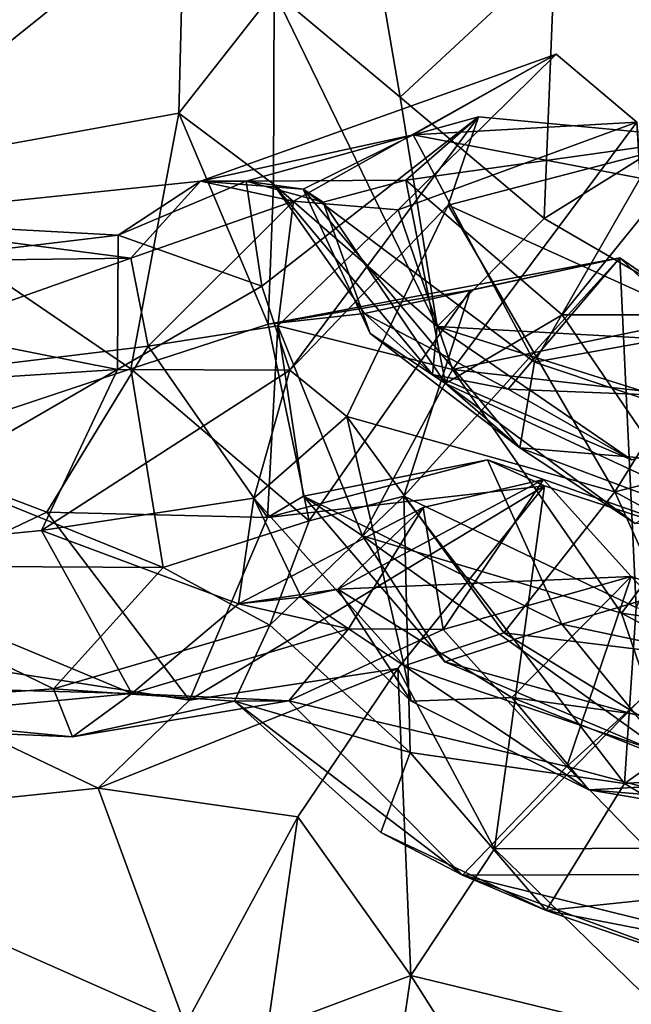
# Model space of a CAD drawing. Extents: x -10.92 to -4.54, y 4.99 to 10.56.
# Drawn here: x -8.08 to -7.84, y 8.21 to 8.61 of the extents above; entities that cross this region are included whole.
import ezdxf

# ---------------------------------------------------------------- set-up
doc = ezdxf.new("R2010")
doc.units = 0
doc.header["$MEASUREMENT"] = 0
doc.layers.add('1', color=7, linetype='Continuous')

msp = doc.modelspace()

# ---------------------------------------------------------------- linework, layer by layer
at = {"layer": '1'}
for points in [[(-9.01106, 9.83462, 27.75098), (-9.60191, 8.03322, 27.73681), (-7.52567, 9.85398, 27.75219)], [(-7.52567, 9.85398, 27.75219), (-9.60191, 8.03322, 27.73681), (-6.08014, 8.3247, 27.74528)], [(-7.98248, 8.61856, 19.23676), (-7.94982, 8.6785, 19.20654), (-7.93218, 8.57641, 19.22)], [(-7.87046, 8.63371, 19.16648), (-7.93218, 8.57641, 19.22), (-7.94982, 8.6785, 19.20654)], [(-8.15377, 8.54586, 19.31237), (-8.18806, 8.61186, 19.26052), (-8.01834, 8.65447, 19.21921)], [(-8.02054, 8.57012, 19.30049), (-8.15377, 8.54586, 19.31237), (-8.01834, 8.65447, 19.21921)], [(-8.01834, 8.65447, 19.21921), (-7.98248, 8.61856, 19.23676), (-8.02054, 8.57012, 19.30049)], [(-7.93218, 8.57641, 19.22), (-7.87046, 8.63371, 19.16648), (-7.87478, 8.52806, 19.22133)], [(-7.74712, 8.60765, 19.14273), (-7.87478, 8.52806, 19.22133), (-7.87046, 8.63371, 19.16648)], [(-7.98279, 8.54172, 19.32553), (-8.02054, 8.57012, 19.30049), (-7.98248, 8.61856, 19.23676)], [(-7.98248, 8.61856, 19.23676), (-7.91742, 8.48497, 19.28661), (-7.98279, 8.54172, 19.32553)], [(-7.93218, 8.57641, 19.22), (-7.91742, 8.48497, 19.28661), (-7.98248, 8.61856, 19.23676)], [(-7.78834, 8.47786, 19.24139), (-7.87478, 8.52806, 19.22133), (-7.74712, 8.60765, 19.14273)], [(-7.97481, 8.53503, 21.05845), (-8.01192, 8.54301, 20.84409), (-7.86997, 8.59366, 21.01664)], [(-7.86997, 8.59366, 21.01664), (-8.01192, 8.54301, 20.84409), (-7.92699, 8.56143, 20.92237)], [(-7.97481, 8.53503, 21.05845), (-7.86997, 8.59366, 21.01664), (-7.93304, 8.53152, 21.07305)], [(-7.83786, 8.5665, 21.00645), (-7.93304, 8.53152, 21.07305), (-7.86997, 8.59366, 21.01664)], [(-7.86997, 8.59366, 21.01664), (-7.92699, 8.56143, 20.92237), (-7.83786, 8.5665, 21.00645)], [(-7.93218, 8.57641, 19.22), (-7.87478, 8.52806, 19.22133), (-7.91742, 8.48497, 19.28661)], [(-8.02054, 8.57012, 19.30049), (-8.03974, 8.46816, 19.44905), (-8.15377, 8.54586, 19.31237)], [(-8.03974, 8.46816, 19.44905), (-8.02054, 8.57012, 19.30049), (-7.98487, 8.486, 19.45631)], [(-7.98279, 8.54172, 19.32553), (-7.98487, 8.486, 19.45631), (-8.02054, 8.57012, 19.30049)], [(-7.9874, 8.5011, 20.50891), (-7.90095, 8.56858, 20.52943), (-7.99363, 8.54303, 20.64957)], [(-7.99363, 8.54303, 20.64957), (-7.90095, 8.56858, 20.52943), (-7.92991, 8.54344, 20.6039)], [(-7.97626, 8.46759, 20.42474), (-7.90095, 8.56858, 20.52943), (-7.9874, 8.5011, 20.50891)], [(-7.97626, 8.46759, 20.42474), (-7.9131, 8.53335, 20.46677), (-7.90095, 8.56858, 20.52943)], [(-7.83786, 8.5665, 21.00645), (-7.91133, 8.46794, 21.07047), (-7.93304, 8.53152, 21.07305)], [(-7.92991, 8.54344, 20.6039), (-7.90095, 8.56858, 20.52943), (-7.81049, 8.56018, 20.50197)], [(-7.83786, 8.5665, 21.00645), (-7.92699, 8.56143, 20.92237), (-7.83642, 8.54418, 20.98607)], [(-7.9131, 8.53335, 20.46677), (-7.81049, 8.56018, 20.50197), (-7.90095, 8.56858, 20.52943)], [(-7.83786, 8.5665, 21.00645), (-7.83182, 8.48433, 21.027), (-7.91133, 8.46794, 21.07047)], [(-7.92699, 8.56143, 20.92237), (-8.01192, 8.54301, 20.84409), (-7.97095, 8.53975, 20.8062)], [(-7.87857, 8.47082, 20.89828), (-7.92699, 8.56143, 20.92237), (-7.97095, 8.53975, 20.8062)], [(-7.92991, 8.54344, 20.6039), (-7.81049, 8.56018, 20.50197), (-7.86761, 8.48965, 20.58814)], [(-7.92699, 8.56143, 20.92237), (-7.87857, 8.47082, 20.89828), (-7.83642, 8.54418, 20.98607)], [(-7.80568, 8.4847, 20.49335), (-7.81049, 8.56018, 20.50197), (-7.9131, 8.53335, 20.46677)], [(-7.86761, 8.48965, 20.58814), (-7.81049, 8.56018, 20.50197), (-7.76261, 8.48972, 20.5363)], [(-8.01192, 8.54301, 20.84409), (-8.15881, 8.52765, 20.80307), (-8.04473, 8.52143, 20.63436)], [(-8.01192, 8.54301, 20.84409), (-8.0397, 8.51225, 21.04193), (-8.15881, 8.52765, 20.80307)], [(-8.15377, 8.54586, 19.31237), (-8.03974, 8.46816, 19.44905), (-8.13991, 8.43482, 19.49167)], [(-7.99363, 8.54303, 20.64957), (-8.04473, 8.52143, 20.63436), (-7.9874, 8.5011, 20.50891)], [(-7.99363, 8.54303, 20.64957), (-8.01192, 8.54301, 20.84409), (-8.04473, 8.52143, 20.63436)], [(-8.0397, 8.51225, 21.04193), (-8.01192, 8.54301, 20.84409), (-7.97481, 8.53503, 21.05845)], [(-7.97095, 8.53975, 20.8062), (-8.01192, 8.54301, 20.84409), (-7.99363, 8.54303, 20.64957)], [(-7.92991, 8.54344, 20.6039), (-7.963, 8.53465, 20.68107), (-7.99363, 8.54303, 20.64957)], [(-7.963, 8.53465, 20.68107), (-7.97095, 8.53975, 20.8062), (-7.99363, 8.54303, 20.64957)], [(-7.963, 8.53465, 20.68107), (-7.92991, 8.54344, 20.6039), (-7.9142, 8.46233, 20.68394)], [(-7.9142, 8.46233, 20.68394), (-7.92991, 8.54344, 20.6039), (-7.86761, 8.48965, 20.58814)], [(-7.87857, 8.47082, 20.89828), (-7.79145, 8.48651, 20.9525), (-7.83642, 8.54418, 20.98607)], [(-7.98279, 8.54172, 19.32553), (-7.94647, 8.49022, 19.44514), (-7.98487, 8.486, 19.45631)], [(-7.94647, 8.49022, 19.44514), (-7.98279, 8.54172, 19.32553), (-7.91934, 8.46591, 19.37389)], [(-7.91742, 8.48497, 19.28661), (-7.91934, 8.46591, 19.37389), (-7.98279, 8.54172, 19.32553)], [(-7.94418, 8.48229, 20.75757), (-7.97095, 8.53975, 20.8062), (-7.963, 8.53465, 20.68107)], [(-7.87857, 8.47082, 20.89828), (-7.97095, 8.53975, 20.8062), (-7.88444, 8.4366, 20.8388)], [(-7.94418, 8.48229, 20.75757), (-7.88444, 8.4366, 20.8388), (-7.97095, 8.53975, 20.8062)], [(-8.0397, 8.51225, 21.04193), (-7.97481, 8.53503, 21.05845), (-8.03275, 8.47714, 21.18425)], [(-8.03275, 8.47714, 21.18425), (-7.97481, 8.53503, 21.05845), (-7.98105, 8.48527, 21.14453)], [(-7.98105, 8.48527, 21.14453), (-7.97481, 8.53503, 21.05845), (-7.93304, 8.53152, 21.07305)], [(-7.94418, 8.48229, 20.75757), (-7.963, 8.53465, 20.68107), (-7.9142, 8.46233, 20.68394)], [(-7.91133, 8.46794, 21.07047), (-7.98105, 8.48527, 21.14453), (-7.93304, 8.53152, 21.07305)], [(-7.9535, 8.44912, 20.40919), (-7.9131, 8.53335, 20.46677), (-7.97626, 8.46759, 20.42474)], [(-7.84656, 8.41911, 20.46879), (-7.9131, 8.53335, 20.46677), (-7.9535, 8.44912, 20.40919)], [(-7.84656, 8.41911, 20.46879), (-7.80568, 8.4847, 20.49335), (-7.9131, 8.53335, 20.46677)], [(-8.21337, 8.50125, 20.58642), (-8.04473, 8.52143, 20.63436), (-8.15881, 8.52765, 20.80307)], [(-8.17522, 8.5105, 20.99113), (-8.15881, 8.52765, 20.80307), (-8.0397, 8.51225, 21.04193)], [(-7.87478, 8.52806, 19.22133), (-7.78834, 8.47786, 19.24139), (-7.91742, 8.48497, 19.28661)], [(-8.04505, 8.46783, 20.46761), (-8.04473, 8.52143, 20.63436), (-8.21337, 8.50125, 20.58642)], [(-8.04505, 8.46783, 20.46761), (-7.9874, 8.5011, 20.50891), (-8.04473, 8.52143, 20.63436)], [(-8.19503, 8.45735, 21.19664), (-8.0397, 8.51225, 21.04193), (-8.03275, 8.47714, 21.18425)], [(-8.17522, 8.5105, 20.99113), (-8.0397, 8.51225, 21.04193), (-8.19503, 8.45735, 21.19664)], [(-7.84464, 8.51238, 19.57772), (-7.90416, 8.49947, 19.5592), (-7.98487, 8.486, 19.45631)], [(-7.98487, 8.486, 19.45631), (-7.94647, 8.49022, 19.44514), (-7.84464, 8.51238, 19.57772)], [(-7.88917, 8.45998, 19.44663), (-7.84464, 8.51238, 19.57772), (-7.94647, 8.49022, 19.44514)], [(-7.93081, 8.41744, 19.62754), (-7.84464, 8.51238, 19.57772), (-7.83801, 8.37299, 19.59968)], [(-7.93081, 8.41744, 19.62754), (-7.90416, 8.49947, 19.5592), (-7.84464, 8.51238, 19.57772)], [(-7.76131, 8.45501, 19.51386), (-7.84464, 8.51238, 19.57772), (-7.88917, 8.45998, 19.44663)], [(-7.79605, 8.4661, 19.56732), (-7.83801, 8.37299, 19.59968), (-7.84464, 8.51238, 19.57772)], [(-7.84464, 8.51238, 19.57772), (-7.76131, 8.45501, 19.51386), (-7.79605, 8.4661, 19.56732)], [(-8.04505, 8.46783, 20.46761), (-8.21337, 8.50125, 20.58642), (-8.19696, 8.45804, 20.43591)], [(-8.04505, 8.46783, 20.46761), (-7.97626, 8.46759, 20.42474), (-7.9874, 8.5011, 20.50891)], [(-7.90416, 8.49947, 19.5592), (-7.96852, 8.40759, 19.63168), (-7.98487, 8.486, 19.45631)], [(-7.90416, 8.49947, 19.5592), (-7.93081, 8.41744, 19.62754), (-7.96852, 8.40759, 19.63168)], [(-7.94647, 8.49022, 19.44514), (-7.91934, 8.46591, 19.37389), (-7.88917, 8.45998, 19.44663)], [(-7.9142, 8.46233, 20.68394), (-7.86761, 8.48965, 20.58814), (-7.81867, 8.41792, 20.65215)], [(-7.86761, 8.48965, 20.58814), (-7.76261, 8.48972, 20.5363), (-7.81867, 8.41792, 20.65215)], [(-7.98487, 8.486, 19.45631), (-7.96852, 8.40759, 19.63168), (-8.03974, 8.46816, 19.44905)], [(-8.03275, 8.47714, 21.18425), (-7.98105, 8.48527, 21.14453), (-7.98513, 8.40884, 21.36693)], [(-7.98513, 8.40884, 21.36693), (-7.98105, 8.48527, 21.14453), (-7.97083, 8.41737, 21.31533)], [(-7.98105, 8.48527, 21.14453), (-7.91133, 8.46794, 21.07047), (-7.94719, 8.40153, 21.15312)], [(-7.94719, 8.40153, 21.15312), (-7.97083, 8.41737, 21.31533), (-7.98105, 8.48527, 21.14453)], [(-7.83995, 8.43192, 19.40505), (-7.91934, 8.46591, 19.37389), (-7.91742, 8.48497, 19.28661)], [(-7.78817, 8.44436, 19.30026), (-7.83995, 8.43192, 19.40505), (-7.91742, 8.48497, 19.28661)], [(-7.78834, 8.47786, 19.24139), (-7.78817, 8.44436, 19.30026), (-7.91742, 8.48497, 19.28661)], [(-7.91133, 8.46794, 21.07047), (-7.83182, 8.48433, 21.027), (-7.78193, 8.45333, 21.02145)], [(-7.87857, 8.47082, 20.89828), (-7.74113, 8.42484, 20.88807), (-7.79145, 8.48651, 20.9525)], [(-7.80568, 8.4847, 20.49335), (-7.84656, 8.41911, 20.46879), (-7.75304, 8.44256, 20.49013)], [(-7.94418, 8.48229, 20.75757), (-7.9142, 8.46233, 20.68394), (-7.88444, 8.4366, 20.8388)], [(-8.19503, 8.45735, 21.19664), (-8.03275, 8.47714, 21.18425), (-8.07325, 8.41096, 21.3158)], [(-8.03275, 8.47714, 21.18425), (-7.98513, 8.40884, 21.36693), (-8.07325, 8.41096, 21.3158)], [(-8.04505, 8.46783, 20.46761), (-8.19696, 8.45804, 20.43591), (-8.1725, 8.39409, 20.30096)], [(-8.04505, 8.46783, 20.46761), (-8.1725, 8.39409, 20.30096), (-8.07533, 8.40372, 20.32427)], [(-8.03974, 8.46816, 19.44905), (-8.02675, 8.38895, 19.60883), (-8.13991, 8.43482, 19.49167)], [(-7.97626, 8.46759, 20.42474), (-8.04505, 8.46783, 20.46761), (-8.07533, 8.40372, 20.32427)], [(-8.02675, 8.38895, 19.60883), (-8.03974, 8.46816, 19.44905), (-7.96852, 8.40759, 19.63168)], [(-7.91133, 8.46794, 21.07047), (-7.84395, 8.37073, 21.09313), (-7.94719, 8.40153, 21.15312)], [(-7.91133, 8.46794, 21.07047), (-7.78193, 8.45333, 21.02145), (-7.84395, 8.37073, 21.09313)], [(-7.87857, 8.47082, 20.89828), (-7.88444, 8.4366, 20.8388), (-7.74113, 8.42484, 20.88807)], [(-8.07533, 8.40372, 20.32427), (-7.99059, 8.41655, 20.3218), (-7.97626, 8.46759, 20.42474)], [(-7.9535, 8.44912, 20.40919), (-7.97626, 8.46759, 20.42474), (-7.99059, 8.41655, 20.3218)], [(-7.91934, 8.46591, 19.37389), (-7.83995, 8.43192, 19.40505), (-7.88917, 8.45998, 19.44663)], [(-7.83848, 8.4065, 20.73165), (-7.88444, 8.4366, 20.8388), (-7.9142, 8.46233, 20.68394)], [(-7.81867, 8.41792, 20.65215), (-7.83848, 8.4065, 20.73165), (-7.9142, 8.46233, 20.68394)], [(-7.88917, 8.45998, 19.44663), (-7.83995, 8.43192, 19.40505), (-7.76131, 8.45501, 19.51386)], [(-8.19503, 8.45735, 21.19664), (-8.07325, 8.41096, 21.3158), (-8.17863, 8.36109, 21.39691)], [(-7.84395, 8.37073, 21.09313), (-7.78193, 8.45333, 21.02145), (-7.71787, 8.35276, 21.09026)], [(-7.9535, 8.44912, 20.40919), (-7.99059, 8.41655, 20.3218), (-7.93061, 8.3497, 20.33042)], [(-7.9535, 8.44912, 20.40919), (-7.89092, 8.36285, 20.40277), (-7.84656, 8.41911, 20.46879)], [(-7.93061, 8.3497, 20.33042), (-7.89092, 8.36285, 20.40277), (-7.9535, 8.44912, 20.40919)], [(-7.75304, 8.44256, 20.49013), (-7.84656, 8.41911, 20.46879), (-7.71947, 8.34996, 20.44363)], [(-7.81058, 8.40897, 20.81771), (-7.88444, 8.4366, 20.8388), (-7.83848, 8.4065, 20.73165)], [(-7.81058, 8.40897, 20.81771), (-7.74113, 8.42484, 20.88807), (-7.88444, 8.4366, 20.8388)], [(-8.13991, 8.43482, 19.49167), (-8.02675, 8.38895, 19.60883), (-8.17142, 8.38977, 19.59043)], [(-7.98513, 8.40884, 21.36693), (-7.89735, 8.43187, 21.44165), (-7.87466, 8.42147, 21.48645)], [(-7.98513, 8.40884, 21.36693), (-7.97083, 8.41737, 21.31533), (-7.89735, 8.43187, 21.44165)], [(-7.89735, 8.43187, 21.44165), (-7.97083, 8.41737, 21.31533), (-7.86772, 8.36635, 21.38295)], [(-7.78232, 8.39157, 21.44823), (-7.87466, 8.42147, 21.48645), (-7.89735, 8.43187, 21.44165)], [(-7.78232, 8.39157, 21.44823), (-7.89735, 8.43187, 21.44165), (-7.86772, 8.36635, 21.38295)], [(-8.01627, 8.33607, 21.46906), (-7.98513, 8.40884, 21.36693), (-7.87466, 8.42147, 21.48645)], [(-8.01627, 8.33607, 21.46906), (-7.87466, 8.42147, 21.48645), (-7.93318, 8.34862, 21.50728)], [(-7.95704, 8.3803, 20.16141), (-7.8751, 8.42409, 20.05209), (-7.84006, 8.38541, 20.05273)], [(-7.95704, 8.3803, 20.16141), (-7.923, 8.41292, 20.07056), (-7.8751, 8.42409, 20.05209)], [(-7.87466, 8.42147, 21.48645), (-7.89463, 8.27674, 21.48003), (-7.93318, 8.34862, 21.50728)], [(-7.923, 8.41292, 20.07056), (-7.91503, 8.36421, 20.00419), (-7.8751, 8.42409, 20.05209)], [(-7.8751, 8.42409, 20.05209), (-7.91503, 8.36421, 20.00419), (-7.84006, 8.38541, 20.05273)], [(-7.78232, 8.39157, 21.44823), (-7.89463, 8.27674, 21.48003), (-7.87466, 8.42147, 21.48645)], [(-7.93081, 8.41744, 19.62754), (-7.92823, 8.31515, 19.70449), (-7.98423, 8.36601, 19.71125)], [(-7.93081, 8.41744, 19.62754), (-7.98423, 8.36601, 19.71125), (-7.96852, 8.40759, 19.63168)], [(-7.97083, 8.41737, 21.31533), (-7.94719, 8.40153, 21.15312), (-7.91439, 8.35127, 21.26805)], [(-7.97083, 8.41737, 21.31533), (-7.91439, 8.35127, 21.26805), (-7.86772, 8.36635, 21.38295)], [(-7.84276, 8.3028, 19.64576), (-7.92823, 8.31515, 19.70449), (-7.93081, 8.41744, 19.62754)], [(-7.93081, 8.41744, 19.62754), (-7.83801, 8.37299, 19.59968), (-7.84276, 8.3028, 19.64576)], [(-7.84656, 8.41911, 20.46879), (-7.89092, 8.36285, 20.40277), (-7.81705, 8.35382, 20.43174)], [(-7.84656, 8.41911, 20.46879), (-7.81705, 8.35382, 20.43174), (-7.71947, 8.34996, 20.44363)], [(-8.07533, 8.40372, 20.32427), (-7.99668, 8.37441, 20.15783), (-7.99059, 8.41655, 20.3218)], [(-7.97174, 8.37714, 20.24025), (-7.99059, 8.41655, 20.3218), (-7.99668, 8.37441, 20.15783)], [(-7.99668, 8.37441, 20.15783), (-7.95286, 8.36454, 20.00002), (-7.923, 8.41292, 20.07056)], [(-7.923, 8.41292, 20.07056), (-7.95704, 8.3803, 20.16141), (-7.99668, 8.37441, 20.15783)], [(-7.99059, 8.41655, 20.3218), (-7.97174, 8.37714, 20.24025), (-7.93061, 8.3497, 20.33042)], [(-7.95286, 8.36454, 20.00002), (-7.91503, 8.36421, 20.00419), (-7.923, 8.41292, 20.07056)], [(-8.07325, 8.41096, 21.3158), (-8.01627, 8.33607, 21.46906), (-8.17863, 8.36109, 21.39691)], [(-8.01627, 8.33607, 21.46906), (-8.07325, 8.41096, 21.3158), (-7.98513, 8.40884, 21.36693)], [(-7.98423, 8.36601, 19.71125), (-8.02675, 8.38895, 19.60883), (-7.96852, 8.40759, 19.63168)], [(-8.03922, 8.33877, 20.08692), (-8.07533, 8.40372, 20.32427), (-8.1725, 8.39409, 20.30096)], [(-8.03922, 8.33877, 20.08692), (-7.99668, 8.37441, 20.15783), (-8.07533, 8.40372, 20.32427)], [(-7.84395, 8.37073, 21.09313), (-7.82411, 8.31323, 21.19599), (-7.94719, 8.40153, 21.15312)], [(-7.94719, 8.40153, 21.15312), (-7.82411, 8.31323, 21.19599), (-7.91439, 8.35127, 21.26805)], [(-8.1725, 8.39409, 20.30096), (-8.18174, 8.34262, 20.09543), (-8.03922, 8.33877, 20.08692)], [(-8.0706, 8.3406, 19.74692), (-8.18038, 8.33274, 19.81309), (-8.17142, 8.38977, 19.59043)], [(-8.0706, 8.3406, 19.74692), (-8.17142, 8.38977, 19.59043), (-8.02675, 8.38895, 19.60883)], [(-7.78232, 8.39157, 21.44823), (-7.77816, 8.27722, 21.4458), (-7.89463, 8.27674, 21.48003)], [(-7.86772, 8.36635, 21.38295), (-7.72888, 8.33693, 21.39234), (-7.78232, 8.39157, 21.44823)], [(-8.0706, 8.3406, 19.74692), (-8.02675, 8.38895, 19.60883), (-7.98423, 8.36601, 19.71125)], [(-7.95704, 8.3803, 20.16141), (-7.84006, 8.38541, 20.05273), (-7.88773, 8.33709, 20.15303)], [(-7.84006, 8.38541, 20.05273), (-7.91503, 8.36421, 20.00419), (-7.86568, 8.30963, 19.99156)], [(-7.78048, 8.32267, 20.1187), (-7.88773, 8.33709, 20.15303), (-7.84006, 8.38541, 20.05273)], [(-7.86568, 8.30963, 19.99156), (-7.7983, 8.3706, 20.04798), (-7.84006, 8.38541, 20.05273)], [(-7.84006, 8.38541, 20.05273), (-7.7983, 8.3706, 20.04798), (-7.78048, 8.32267, 20.1187)], [(-7.95704, 8.3803, 20.16141), (-7.97174, 8.37714, 20.24025), (-7.99668, 8.37441, 20.15783)], [(-7.92778, 8.33561, 20.22285), (-7.97174, 8.37714, 20.24025), (-7.95704, 8.3803, 20.16141)], [(-7.92778, 8.33561, 20.22285), (-7.95704, 8.3803, 20.16141), (-7.88773, 8.33709, 20.15303)], [(-7.99668, 8.37441, 20.15783), (-8.03922, 8.33877, 20.08692), (-7.95286, 8.36454, 20.00002)], [(-7.92778, 8.33561, 20.22285), (-7.93061, 8.3497, 20.33042), (-7.97174, 8.37714, 20.24025)], [(-7.7983, 8.3706, 20.04798), (-7.86568, 8.30963, 19.99156), (-7.72235, 8.27131, 19.97023)], [(-7.71787, 8.35276, 21.09026), (-7.75294, 8.32246, 21.1352), (-7.84395, 8.37073, 21.09313)], [(-7.84395, 8.37073, 21.09313), (-7.75294, 8.32246, 21.1352), (-7.82411, 8.31323, 21.19599)], [(-7.83801, 8.37299, 19.59968), (-7.76506, 8.35758, 19.59329), (-7.84276, 8.3028, 19.64576)], [(-8.0706, 8.3406, 19.74692), (-7.98423, 8.36601, 19.71125), (-7.99838, 8.33566, 19.82957)], [(-7.99838, 8.33566, 19.82957), (-7.98423, 8.36601, 19.71125), (-7.92823, 8.31515, 19.70449)], [(-7.83825, 8.33022, 21.33097), (-7.86772, 8.36635, 21.38295), (-7.91439, 8.35127, 21.26805)], [(-7.86772, 8.36635, 21.38295), (-7.83825, 8.33022, 21.33097), (-7.72888, 8.33693, 21.39234)], [(-7.97668, 8.33584, 19.92502), (-7.95286, 8.36454, 20.00002), (-8.03922, 8.33877, 20.08692)], [(-7.91503, 8.36421, 20.00419), (-7.95286, 8.36454, 20.00002), (-7.97668, 8.33584, 19.92502)], [(-7.86568, 8.30963, 19.99156), (-7.91503, 8.36421, 20.00419), (-7.97668, 8.33584, 19.92502)], [(-7.89092, 8.36285, 20.40277), (-7.93061, 8.3497, 20.33042), (-7.79378, 8.30366, 20.35924)], [(-7.81705, 8.35382, 20.43174), (-7.89092, 8.36285, 20.40277), (-7.79378, 8.30366, 20.35924)], [(-8.17863, 8.36109, 21.39691), (-8.05268, 8.30099, 21.51155), (-8.19736, 8.286, 21.53216)], [(-8.05268, 8.30099, 21.51155), (-8.17863, 8.36109, 21.39691), (-8.01627, 8.33607, 21.46906)], [(-7.73189, 8.31051, 19.62426), (-7.84276, 8.3028, 19.64576), (-7.76506, 8.35758, 19.59329)], [(-7.83825, 8.33022, 21.33097), (-7.91439, 8.35127, 21.26805), (-7.82411, 8.31323, 21.19599)], [(-7.93318, 8.34862, 21.50728), (-7.973, 8.28954, 21.54361), (-8.05268, 8.30099, 21.51155)], [(-7.93318, 8.34862, 21.50728), (-8.05268, 8.30099, 21.51155), (-8.01627, 8.33607, 21.46906)], [(-7.93318, 8.34862, 21.50728), (-7.92801, 8.22632, 21.50892), (-7.973, 8.28954, 21.54361)], [(-7.89463, 8.27674, 21.48003), (-7.92801, 8.22632, 21.50892), (-7.93318, 8.34862, 21.50728)], [(-7.93061, 8.3497, 20.33042), (-7.92778, 8.33561, 20.22285), (-7.85689, 8.30025, 20.25441)], [(-7.93061, 8.3497, 20.33042), (-7.85689, 8.30025, 20.25441), (-7.79378, 8.30366, 20.35924)], [(-8.03922, 8.33877, 20.08692), (-8.18174, 8.34262, 20.09543), (-8.17266, 8.32611, 19.95429)], [(-8.0706, 8.3406, 19.74692), (-8.063, 8.32137, 19.8913), (-8.18038, 8.33274, 19.81309)], [(-8.17266, 8.32611, 19.95429), (-8.063, 8.32137, 19.8913), (-8.03922, 8.33877, 20.08692)], [(-8.063, 8.32137, 19.8913), (-8.0706, 8.3406, 19.74692), (-7.99838, 8.33566, 19.82957)], [(-8.063, 8.32137, 19.8913), (-7.97668, 8.33584, 19.92502), (-8.03922, 8.33877, 20.08692)], [(-7.97668, 8.33584, 19.92502), (-8.063, 8.32137, 19.8913), (-7.99838, 8.33566, 19.82957)], [(-7.99838, 8.33566, 19.82957), (-7.90737, 8.26622, 19.88005), (-7.97668, 8.33584, 19.92502)], [(-7.90737, 8.26622, 19.88005), (-7.99838, 8.33566, 19.82957), (-7.9399, 8.28323, 19.79213)], [(-7.9399, 8.28323, 19.79213), (-7.99838, 8.33566, 19.82957), (-7.92823, 8.31515, 19.70449)], [(-7.90737, 8.26622, 19.88005), (-7.86568, 8.30963, 19.99156), (-7.97668, 8.33584, 19.92502)], [(-7.88773, 8.33709, 20.15303), (-7.85689, 8.30025, 20.25441), (-7.92778, 8.33561, 20.22285)], [(-7.77799, 8.29381, 20.17924), (-7.88773, 8.33709, 20.15303), (-7.78048, 8.32267, 20.1187)], [(-7.77799, 8.29381, 20.17924), (-7.85689, 8.30025, 20.25441), (-7.88773, 8.33709, 20.15303)], [(-8.17266, 8.32611, 19.95429), (-8.18038, 8.33274, 19.81309), (-8.063, 8.32137, 19.8913)], [(-9.60191, 8.03322, 27.73681), (-7.12905, 6.09483, 27.72586), (-6.08014, 8.3247, 27.74528)], [(-7.9399, 8.28323, 19.79213), (-7.92823, 8.31515, 19.70449), (-7.87393, 8.25219, 19.75029)], [(-7.84276, 8.3028, 19.64576), (-7.87393, 8.25219, 19.75029), (-7.92823, 8.31515, 19.70449)], [(-7.86568, 8.30963, 19.99156), (-7.90737, 8.26622, 19.88005), (-7.82372, 8.26657, 19.94323)], [(-7.82372, 8.26657, 19.94323), (-7.72235, 8.27131, 19.97023), (-7.86568, 8.30963, 19.99156)], [(-7.77607, 8.26244, 19.6733), (-7.84276, 8.3028, 19.64576), (-7.73189, 8.31051, 19.62426)], [(-7.79378, 8.30366, 20.35924), (-7.85689, 8.30025, 20.25441), (-7.76762, 8.28515, 20.28506)], [(-8.05268, 8.30099, 21.51155), (-8.01798, 8.20643, 21.64862), (-8.19736, 8.286, 21.53216)], [(-8.05268, 8.30099, 21.51155), (-7.973, 8.28954, 21.54361), (-8.01798, 8.20643, 21.64862)], [(-7.77607, 8.26244, 19.6733), (-7.87393, 8.25219, 19.75029), (-7.84276, 8.3028, 19.64576)], [(-7.85689, 8.30025, 20.25441), (-7.77799, 8.29381, 20.17924), (-7.76762, 8.28515, 20.28506)], [(-7.973, 8.28954, 21.54361), (-7.98514, 8.2049, 21.61788), (-8.01798, 8.20643, 21.64862)], [(-7.92801, 8.22632, 21.50892), (-7.98514, 8.2049, 21.61788), (-7.973, 8.28954, 21.54361)], [(-8.01798, 8.20643, 21.64862), (-8.17497, 8.17443, 21.68103), (-8.19736, 8.286, 21.53216)], [(-7.9399, 8.28323, 19.79213), (-7.87393, 8.25219, 19.75029), (-7.90737, 8.26622, 19.88005)], [(-7.89463, 8.27674, 21.48003), (-7.81448, 8.19872, 21.45974), (-7.92801, 8.22632, 21.50892)], [(-7.81448, 8.19872, 21.45974), (-7.89463, 8.27674, 21.48003), (-7.77816, 8.27722, 21.4458)], [(-7.75325, 8.22813, 19.87197), (-7.82372, 8.26657, 19.94323), (-7.90737, 8.26622, 19.88005)], [(-7.90737, 8.26622, 19.88005), (-7.87393, 8.25219, 19.75029), (-7.78561, 8.22169, 19.80229)], [(-7.90737, 8.26622, 19.88005), (-7.78561, 8.22169, 19.80229), (-7.75325, 8.22813, 19.87197)], [(-7.87393, 8.25219, 19.75029), (-7.77607, 8.26244, 19.6733), (-7.7369, 8.22544, 19.74691)], [(-7.78561, 8.22169, 19.80229), (-7.87393, 8.25219, 19.75029), (-7.7369, 8.22544, 19.74691)], [(-7.98514, 8.2049, 21.61788), (-7.92801, 8.22632, 21.50892), (-7.93712, 8.16427, 21.55386)], [(-7.92801, 8.22632, 21.50892), (-7.85579, 8.11257, 21.52621), (-7.93712, 8.16427, 21.55386)], [(-7.92801, 8.22632, 21.50892), (-7.81448, 8.19872, 21.45974), (-7.85579, 8.11257, 21.52621)]]:
    msp.add_3dface(points, dxfattribs=at)

doc.saveas('drawing.dxf')
